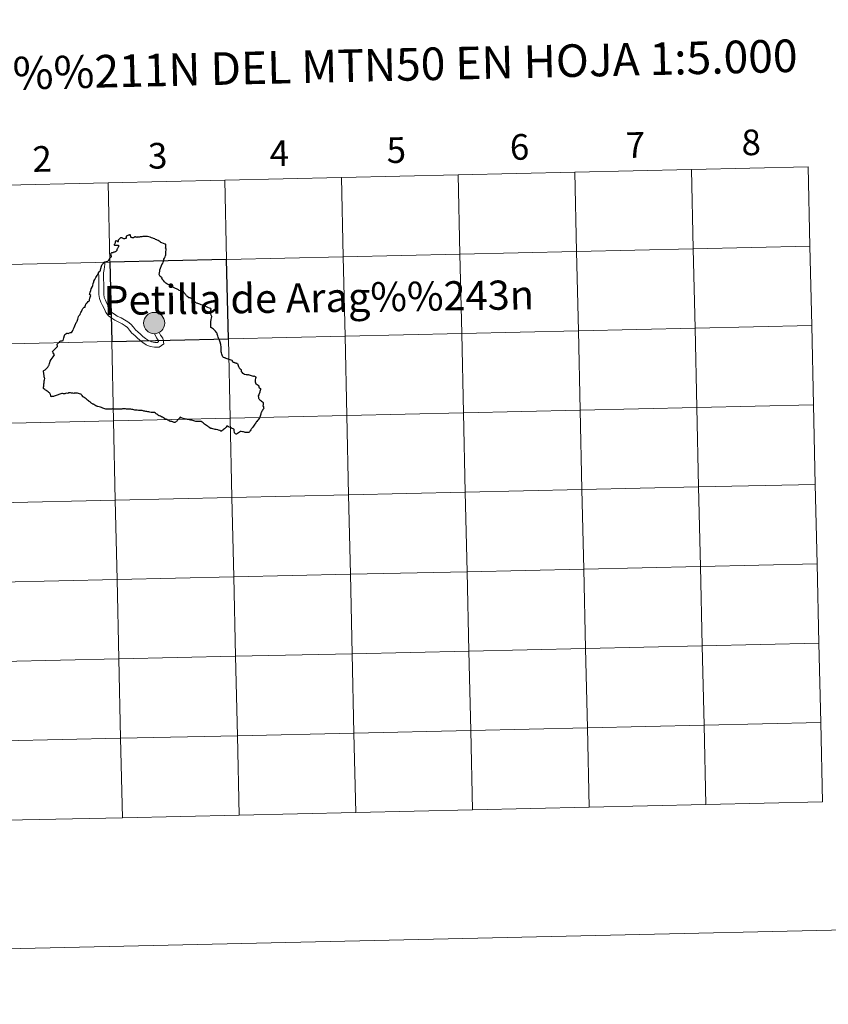
# Model space of a CAD drawing. Units: metres. Extents: x 655057 to 659578, y 702211 to 705281.
# Drawn here: x 655989 to 656273, y 702211 to 702557 of the extents above; entities that cross this region are included whole.
import ezdxf
from ezdxf.enums import TextEntityAlignment as Align

# ---------------------------------------------------------------- set-up
doc = ezdxf.new("R2010")
doc.units = ezdxf.units.M
doc.header["$MEASUREMENT"] = 0
doc.layers.add('Carátula', color=7, linetype='Continuous', lineweight=5)
doc.styles.add('Style-arial', font='arial.shx', dxfattribs={"bigfont": 'arialbig.shx'})

msp = doc.modelspace()

# ---------------------------------------------------------------- hatches: boundary and pattern name
at = {"layer": 'Carátula', "linetype": 'Continuous', "lineweight": 5}
h = msp.add_hatch(color=250, dxfattribs=at)
edge = h.paths.add_edge_path()
edge.add_arc((656035.85, 702450.07), 3.73, 179.4132, 539.4132)

# ---------------------------------------------------------------- linework, layer by layer
at = {"layer": 'Carátula', "color": 7, "linetype": 'Continuous', "lineweight": 5, "flags": 128}
for points in [[(656142.61, 702502.1), (656143.24, 702474.25), (656184.22, 702475.18), (656183.59, 702503.03)], [(656183.59, 702503.03), (656142.61, 702502.1)], [(656183.59, 702503.03), (656184.22, 702475.18), (656225.18, 702476.1), (656224.56, 702503.95)], [(656224.56, 702503.95), (656183.59, 702503.03)], [(656265.53, 702504.88), (656224.56, 702503.95)], [(656224.56, 702503.95), (656225.18, 702476.1), (656266.16, 702477.03)], [(656266.16, 702477.03), (656265.53, 702504.88)], [(655978.7, 702498.4), (655979.33, 702470.55), (656020.31, 702471.47), (656019.68, 702499.32)], [(656019.68, 702499.32), (655978.7, 702498.4)], [(656019.68, 702499.32), (656020.31, 702471.47), (656061.29, 702472.4), (656060.66, 702500.25)], [(656060.66, 702500.25), (656019.68, 702499.32)], [(656060.66, 702500.25), (656061.29, 702472.4), (656102.26, 702473.32), (656101.63, 702501.18)], [(656101.63, 702501.18), (656060.66, 702500.25)], [(656101.63, 702501.18), (656102.26, 702473.32), (656143.24, 702474.25), (656142.61, 702502.1)], [(656142.61, 702502.1), (656101.63, 702501.18)], [(656266.16, 702477.03), (656225.18, 702476.1), (656225.81, 702448.25), (656266.79, 702449.17)], [(656266.79, 702449.17), (656266.16, 702477.03)], [(656018.63, 702471.67), (656018.33, 702468.87), (656018.07, 702467.66), (656018.09, 702466.52), (656018.11, 702465.26), (656018.12, 702464.04), (656018.14, 702462.7), (656018.16, 702461.36), (656018.17, 702460.16), (656018.28, 702459.08), (656018.71, 702458.07), (656019.18, 702456.98), (656019.86, 702455.74), (656020.34, 702454.67), (656020.97, 702453.8), (656021.9, 702453.16), (656022.91, 702452.55), (656024.22, 702451.9), (656025.41, 702451.22), (656026.61, 702450.55), (656027.7, 702449.69), (656028.53, 702448.67), (656029.27, 702447.71), (656030.16, 702446.99), (656031.07, 702446.13), (656031.91, 702445.31), (656032.8, 702444.61), (656033.87, 702443.91), (656034.94, 702443.44), (656036.1, 702443.28), (656037.03, 702443.3), (656037.4, 702443.55), (656037.32, 702444.01), (656036.62, 702444.87), (656036.07, 702446.12)], [(656018.63, 702471.67), (656018.33, 702468.87), (656018.07, 702467.66), (656018.09, 702466.52), (656018.11, 702465.26), (656018.12, 702464.04), (656018.14, 702462.7), (656018.16, 702461.36), (656018.17, 702460.16), (656018.28, 702459.08), (656018.71, 702458.07), (656019.18, 702456.98), (656019.86, 702455.74), (656020.34, 702454.67), (656020.97, 702453.8), (656021.9, 702453.16), (656022.91, 702452.55), (656024.22, 702451.9), (656025.41, 702451.22), (656026.61, 702450.55), (656027.7, 702449.69), (656028.53, 702448.67), (656029.27, 702447.71), (656030.16, 702446.99), (656031.07, 702446.13), (656031.91, 702445.31), (656032.8, 702444.61), (656033.87, 702443.91), (656034.94, 702443.44), (656036.1, 702443.28), (656037.03, 702443.3), (656037.4, 702443.55), (656037.32, 702444.01), (656036.62, 702444.87), (656036.07, 702446.12)], [(656016.35, 702467.72), (656016.39, 702466.48), (656016.41, 702465.24), (656016.42, 702464), (656016.44, 702462.66), (656016.46, 702461.34), (656016.47, 702460.06), (656016.61, 702458.66), (656017.15, 702457.4), (656017.66, 702456.23), (656018.35, 702455), (656018.86, 702453.79), (656019.77, 702452.57), (656020.96, 702451.74), (656022.08, 702451.05), (656023.43, 702450.4), (656024.57, 702449.76), (656025.66, 702449.13), (656026.51, 702448.49), (656027.21, 702447.62), (656028.03, 702446.52), (656029.06, 702445.72), (656029.9, 702444.9), (656030.79, 702444.04), (656031.83, 702443.22), (656033.06, 702442.41), (656034.48, 702441.8), (656036, 702441.6), (656037.55, 702441.61), (656039.25, 702442.73), (656038.92, 702444.75), (656038.07, 702445.77), (656037.63, 702446.8)], [(656016.35, 702467.72), (656016.39, 702466.48), (656016.41, 702465.24), (656016.42, 702464), (656016.44, 702462.66), (656016.46, 702461.34), (656016.47, 702460.06), (656016.61, 702458.66), (656017.15, 702457.4), (656017.66, 702456.23), (656018.35, 702455), (656018.86, 702453.79), (656019.77, 702452.57), (656020.96, 702451.74), (656022.08, 702451.05), (656023.43, 702450.4), (656024.57, 702449.76), (656025.66, 702449.13), (656026.51, 702448.49), (656027.21, 702447.62), (656028.03, 702446.52), (656029.06, 702445.72), (656029.9, 702444.9), (656030.79, 702444.04), (656031.83, 702443.22), (656033.06, 702442.41), (656034.48, 702441.8), (656036, 702441.6), (656037.55, 702441.61), (656039.25, 702442.73), (656038.92, 702444.75), (656038.07, 702445.77), (656037.63, 702446.8)], [(656266.79, 702449.17), (656225.81, 702448.25), (656226.44, 702420.4), (656267.42, 702421.32)], [(656267.42, 702421.32), (656266.79, 702449.17)], [(656267.42, 702421.32), (656226.44, 702420.4), (656227.07, 702392.54), (656268.05, 702393.47)], [(656268.05, 702393.47), (656267.42, 702421.32)], [(656268.05, 702393.47), (656227.07, 702392.54), (656227.7, 702364.67), (656268.68, 702365.6)], [(656268.68, 702365.6), (656268.05, 702393.47)], [(656268.68, 702365.6), (656227.7, 702364.67), (656228.33, 702336.82), (656269.31, 702337.74)], [(656269.31, 702337.74), (656268.68, 702365.6)], [(656269.31, 702337.74), (656228.33, 702336.82), (656228.96, 702308.96), (656269.94, 702309.89)], [(656269.94, 702309.89), (656269.31, 702337.74)], [(656269.94, 702309.89), (656228.96, 702308.96), (656229.59, 702281.11)], [(656270.57, 702282.04), (656269.94, 702309.89)], [(656106.66, 702278.33), (656106.03, 702306.19), (656065.06, 702305.26), (656065.69, 702277.41)], [(656147.64, 702279.26), (656147.01, 702307.11), (656106.03, 702306.19), (656106.66, 702278.33)], [(656188.62, 702280.19), (656187.99, 702308.04), (656147.01, 702307.11), (656147.64, 702279.26)], [(656229.59, 702281.11), (656228.96, 702308.96), (656187.99, 702308.04), (656188.62, 702280.19)], [(656024.71, 702276.48), (656024.08, 702304.33), (655983.1, 702303.41), (655983.73, 702275.56)], [(656065.69, 702277.41), (656065.06, 702305.26), (656024.08, 702304.33), (656024.71, 702276.48)], [(656229.59, 702281.11), (656270.57, 702282.04)], [(656065.69, 702277.41), (656106.66, 702278.33)], [(656106.66, 702278.33), (656147.64, 702279.26)], [(656147.64, 702279.26), (656188.62, 702280.19)], [(656188.62, 702280.19), (656229.59, 702281.11)], [(655983.73, 702275.56), (656024.71, 702276.48)], [(656024.71, 702276.48), (656065.69, 702277.41)]]:
    msp.add_lwpolyline(points, dxfattribs=at)
at = {"layer": 'Carátula', "color": 7, "linetype": 'Continuous', "lineweight": 25, "flags": 128}
for points in [[(656028.12, 702480.03), (656027.93, 702480.07), (656027.81, 702480.12), (656027.68, 702480.22), (656027.63, 702480.34), (656027.6, 702480.5), (656027.59, 702480.72), (656027.55, 702480.92), (656027.44, 702481), (656027.37, 702480.99), (656027.2, 702480.99), (656027.04, 702480.97), (656026.81, 702480.88), (656026.55, 702480.82), (656026.36, 702480.73), (656026.2, 702480.65), (656026.1, 702480.56), (656026.06, 702480.46), (656026.03, 702480.32), (656026.01, 702480.02), (656025.96, 702479.88), (656025.87, 702479.8), (656025.67, 702479.7), (656025.48, 702479.61), (656025.34, 702479.61), (656025.17, 702479.66), (656025.01, 702479.72), (656024.87, 702479.82), (656024.71, 702479.91), (656024.53, 702480.01), (656024.29, 702480.04), (656024.12, 702480), (656023.99, 702479.94), (656023.77, 702479.79), (656023.73, 702479.75), (656023.63, 702479.69), (656023.5, 702479.55), (656023.41, 702479.44), (656023.35, 702479.34), (656023.25, 702479.2), (656023.2, 702479.08), (656023.19, 702478.96), (656023.2, 702478.88), (656023.25, 702478.7), (656023.27, 702478.62), (656023.22, 702478.58), (656023.18, 702478.56), (656023.1, 702478.6), (656022.99, 702478.65), (656022.83, 702478.77), (656022.68, 702478.87), (656022.57, 702478.94), (656022.45, 702479.02), (656022.42, 702478.98), (656022.33, 702478.88), (656022.26, 702478.76), (656022.16, 702478.56), (656022.12, 702478.43), (656022.11, 702478.27), (656022.11, 702478.09), (656022.05, 702477.93), (656021.95, 702477.77), (656021.91, 702477.71), (656021.85, 702477.63), (656021.84, 702477.53), (656021.87, 702477.47), (656021.93, 702477.43), (656022.05, 702477.41), (656022.05, 702477.41), (656022.21, 702477.44), (656022.29, 702477.44), (656022.4, 702477.42), (656022.63, 702477.39), (656022.82, 702477.37), (656023.05, 702477.38), (656023.19, 702477.36), (656023.31, 702477.32), (656023.36, 702477.28), (656023.39, 702477.2), (656023.39, 702477.1), (656023.38, 702477.04), (656023.35, 702476.94), (656023.26, 702476.76), (656023.13, 702476.52), (656022.98, 702476.29), (656022.9, 702476.17), (656022.84, 702476.05), (656022.82, 702475.97), (656022.79, 702475.89), (656022.76, 702475.69), (656022.7, 702475.55), (656022.61, 702475.42), (656022.5, 702475.28), (656022.41, 702475.2), (656022.33, 702475.14), (656022.31, 702475.12), (656022.24, 702475.08), (656022.15, 702475.03), (656021.96, 702474.97), (656021.86, 702474.95), (656021.73, 702474.9)], [(656047.1, 702459.83), (656046.9, 702460.13), (656046.75, 702460.29), (656046.53, 702460.54), (656046.29, 702460.82), (656046.18, 702461.03), (656046.1, 702461.23), (656046.04, 702461.27), (656045.96, 702461.29), (656045.73, 702461.24), (656045.53, 702461.2), (656045.47, 702461.22), (656045.43, 702461.24), (656045.43, 702461.28), (656045.47, 702461.48), (656045.25, 702461.43), (656045.04, 702461.41), (656044.64, 702461.56), (656044.34, 702461.69), (656043.88, 702461.94), (656043.06, 702462.36), (656042.4, 702462.73), (656041.99, 702462.98), (656041.56, 702463.25), (656041.12, 702463.48), (656040.79, 702463.65), (656040.26, 702463.88), (656039.97, 702464.05), (656039.81, 702464.21), (656039.51, 702464.58), (656039.16, 702464.98), (656038.59, 702465.62), (656038.68, 702465.95), (656037.92, 702466.37), (656037.6, 702467.06), (656037.8, 702468.33), (656037.87, 702468.81), (656038.1, 702469.37), (656038.43, 702470.22), (656038.65, 702470.81), (656038.91, 702470.95), (656039.02, 702471.43), (656039.11, 702471.74), (656039.18, 702472.04), (656039.24, 702472.28), (656039.3, 702472.48), (656039.45, 702472.84), (656039.66, 702473.33), (656039.87, 702473.83), (656039.95, 702473.96), (656039.96, 702474.52), (656040, 702475.22), (656040.01, 702475.66), (656040.01, 702475.96), (656040.03, 702476.18), (656039.94, 702476.24), (656039.86, 702476.31), (656039.9, 702476.76), (656039.95, 702477.32), (656039.97, 702477.6), (656039.84, 702477.73), (656039.71, 702477.79), (656039.07, 702478.04), (656038.52, 702478.28), (656038.23, 702478.4), (656037.93, 702478.57), (656037.56, 702478.82), (656037.24, 702479.02), (656036.94, 702479.21), (656036.76, 702479.31), (656036.37, 702479.46), (656036.08, 702479.59), (656035.65, 702479.76), (656035.35, 702479.91), (656034.96, 702480.04), (656034.47, 702480.19), (656033.94, 702480.36), (656033.55, 702480.49), (656033.35, 702480.51), (656033.2, 702480.51), (656032.92, 702480.5), (656032.28, 702480.46), (656031.88, 702480.42), (656031.47, 702480.37), (656030.97, 702480.29), (656030.65, 702480.27), (656030.41, 702480.26), (656030.14, 702480.2), (656029.86, 702480.17), (656029.74, 702480.15), (656029.68, 702480.17), (656029.4, 702480.24), (656029.27, 702480.28), (656029.14, 702480.31), (656029.09, 702480.33), (656028.99, 702480.27), (656028.84, 702480.17), (656028.71, 702480.06), (656028.6, 702480.02), (656028.37, 702480.02), (656028.12, 702480.03)], [(656014.47, 702463.92), (656014.6, 702464.58), (656014.7, 702464.74), (656015.01, 702465.33), (656015.39, 702466.04), (656015.8, 702466.81), (656016.15, 702467.5), (656016.48, 702468.1), (656016.93, 702468.39), (656016.95, 702468.46), (656017.01, 702468.68), (656017.14, 702469.22), (656017.18, 702469.6), (656017.24, 702469.74), (656017.37, 702470.06), (656017.52, 702470.43), (656017.61, 702470.67), (656017.67, 702470.71), (656017.84, 702470.9), (656018.05, 702471.12), (656018.18, 702471.3), (656018.23, 702471.36), (656018.36, 702471.49), (656018.46, 702471.57), (656018.78, 702471.62), (656019.16, 702471.67), (656019.38, 702471.69), (656019.45, 702471.73), (656019.55, 702471.81), (656019.73, 702471.96), (656019.91, 702472.1), (656020.01, 702472.21), (656020.05, 702472.29), (656020.07, 702472.39), (656020.09, 702472.47), (656020.18, 702472.63), (656020.31, 702472.85), (656020.47, 702473.06), (656020.62, 702473.16), (656020.87, 702473.32), (656020.91, 702473.39), (656020.91, 702473.45), (656020.87, 702473.52), (656020.77, 702473.68), (656020.68, 702473.84)], [(656021.73, 702474.9), (656021.5, 702474.84), (656021.29, 702474.77), (656021.13, 702474.73), (656021, 702474.71), (656020.86, 702474.67), (656020.71, 702474.58), (656020.62, 702474.5), (656020.57, 702474.44), (656020.55, 702474.3), (656020.57, 702474.12), (656020.61, 702473.96), (656020.66, 702473.86), (656020.68, 702473.84)], [(655997.39, 702430.64), (655997.34, 702430.84), (655997.26, 702431.24), (655997.17, 702431.62), (655997.09, 702432.2), (655996.97, 702433.35), (655997.07, 702433.4), (655997.3, 702433.54), (655997.6, 702433.71), (655997.79, 702433.89), (655998.09, 702434.18), (655998.37, 702434.45), (655998.51, 702434.65), (655998.65, 702434.85), (655998.75, 702435.02), (655998.83, 702435.22), (655998.91, 702435.42), (655999.08, 702435.94), (655999.35, 702436.75), (655999.7, 702437.24), (656000.36, 702438.21), (656000.87, 702438.96), (656000.37, 702439.57), (656000.12, 702440.09), (656001.85, 702441.81), (656001.77, 702442.63), (656002.22, 702443.12), (656002.47, 702443.4), (656002.66, 702443.61), (656002.76, 702443.71), (656002.84, 702443.71), (656003.09, 702443.78), (656003.51, 702443.85), (656003.85, 702443.99), (656003.98, 702444.42), (656004.14, 702444.92), (656004.38, 702445.69), (656004.5, 702446.09), (656004.81, 702446.26), (656005.23, 702446.48), (656005.3, 702446.47), (656005.61, 702446.45), (656005.87, 702446.54), (656006.16, 702446.65), (656006.44, 702446.73), (656006.59, 702446.76), (656006.76, 702446.72), (656006.9, 702446.92), (656007.11, 702447.25), (656007.29, 702447.53), (656007.35, 702447.63), (656007.51, 702448), (656007.72, 702448.52), (656007.96, 702449.13), (656008.17, 702449.67), (656008.3, 702449.91), (656008.48, 702450.24), (656008.69, 702450.54), (656008.81, 702450.75), (656008.91, 702451.07), (656009.01, 702451.49), (656009.11, 702451.95), (656009.23, 702452.32), (656009.38, 702452.64), (656009.6, 702452.82), (656009.83, 702453.03), (656009.87, 702453.13), (656009.99, 702453.59), (656010.08, 702453.78), (656010.3, 702454.14), (656010.61, 702454.71), (656010.85, 702455.15), (656010.95, 702455.26), (656011.3, 702455.62), (656011.56, 702455.61), (656011.58, 702455.83), (656011.62, 702456.09), (656011.69, 702456.27), (656011.84, 702456.66), (656011.9, 702456.78), (656011.98, 702456.88), (656012.3, 702457.21), (656012.69, 702457.6), (656013, 702457.88), (656013.19, 702458.05), (656013.18, 702458.27), (656013.19, 702458.43), (656013.23, 702458.73), (656013.26, 702458.85), (656013.35, 702459.13), (656013.55, 702459.74), (656013.11, 702460.11), (656013.21, 702460.37), (656013.37, 702460.91), (656013.58, 702461.56), (656013.77, 702462.04), (656013.91, 702462.44), (656013.97, 702462.55), (656014.24, 702462.85), (656014.33, 702463.25), (656014.47, 702463.92)], [(656060.79, 702437.82), (656060.7, 702437.86), (656060.55, 702437.89), (656060.33, 702437.95), (656060.15, 702438), (656060.04, 702438.08), (656059.95, 702438.18), (656059.91, 702438.26), (656059.84, 702438.44), (656059.74, 702438.75), (656059.62, 702439.15), (656059.49, 702439.59), (656059.37, 702439.97), (656059.35, 702440.35), (656059.35, 702440.61), (656059.37, 702441.09), (656059.4, 702441.57), (656059.38, 702441.79), (656059.3, 702442.27), (656059.24, 702442.6), (656059.19, 702442.88), (656059.14, 702443.06), (656059, 702443.42), (656058.89, 702443.76), (656058.75, 702444.11), (656058.67, 702444.33), (656058.61, 702444.51), (656058.5, 702444.77), (656058.35, 702445.16), (656058.21, 702445.54), (656058.1, 702445.86), (656058.01, 702446.2), (656057.95, 702446.42), (656057.82, 702446.61), (656057.63, 702446.91), (656057.42, 702447.18), (656057.16, 702447.44), (656056.89, 702447.71), (656056.63, 702447.95), (656056.31, 702448.16), (656056.03, 702448.35), (656055.76, 702448.53), (656055.76, 702448.93), (656055.77, 702449.37), (656055.77, 702449.91), (656055.79, 702450.47), (656055.91, 702451.31), (656055.96, 702451.79), (656056.06, 702452.39), (656056, 702452.57), (656055.92, 702452.87), (656055.79, 702453.27), (656055.76, 702453.63), (656055.75, 702454.09), (656055.72, 702454.43), (656055.7, 702454.67), (656055.7, 702454.73), (656055.86, 702455.09), (656055.7, 702455.17), (656055.29, 702455.32), (656054.64, 702455.58), (656053.99, 702455.91), (656053.49, 702456.16), (656052.92, 702456.32), (656052.41, 702456.51), (656051.92, 702456.68), (656051.51, 702456.81), (656051.15, 702456.94), (656050.92, 702457.02), (656050.68, 702457.09), (656050.49, 702457.17), (656050.33, 702457.25), (656050.29, 702457.29), (656050.23, 702457.44), (656050.16, 702457.64), (656050.05, 702457.8), (656049.93, 702457.96), (656049.87, 702457.98), (656049.78, 702458.01), (656049.7, 702458.05), (656049.65, 702458.13), (656049.61, 702458.25), (656049.55, 702458.39), (656049.48, 702458.51), (656049.41, 702458.55), (656049.31, 702458.6), (656049.13, 702458.64), (656048.95, 702458.72), (656048.76, 702458.83), (656048.64, 702458.85), (656048.49, 702458.89), (656048.27, 702458.98), (656048.16, 702459), (656048.09, 702458.96), (656048.02, 702458.97), (656047.95, 702459.07), (656047.89, 702459.15), (656047.63, 702459.33), (656047.33, 702459.54), (656047.22, 702459.62), (656047.1, 702459.83)], [(656060.79, 702437.82), (656061.06, 702437.72), (656061.38, 702437.61), (656061.72, 702437.5), (656062.06, 702437.39), (656062.42, 702437.25), (656062.76, 702437.14), (656063.07, 702437.05), (656063.27, 702436.97), (656063.25, 702436.81), (656063.27, 702436.57), (656063.46, 702436.46), (656063.63, 702436.38), (656063.79, 702436.31), (656063.91, 702436.27), (656064.1, 702436.21), (656064.28, 702436.16), (656064.48, 702436.1), (656064.63, 702436.04), (656064.88, 702435.97), (656065.05, 702435.91), (656065.08, 702435.89), (656065.21, 702435.54), (656065.35, 702435.2), (656065.48, 702434.86), (656065.6, 702434.55), (656065.71, 702434.31), (656065.84, 702434.19), (656066.1, 702434), (656066.35, 702433.82), (656066.5, 702433.69), (656066.46, 702433.5), (656066.39, 702433.08), (656066.62, 702432.79), (656066.9, 702432.49), (656067.25, 702432.32), (656067.53, 702432.19), (656067.74, 702432.15), (656068.13, 702432.06), (656068.49, 702431.99), (656068.79, 702431.92), (656068.84, 702431.94), (656068.99, 702432.02), (656069.22, 702431.95), (656069.54, 702431.83), (656069.89, 702431.7), (656070.28, 702431.55), (656070.57, 702431.46), (656070.7, 702431.48), (656070.83, 702431.5), (656071.06, 702431.43), (656071.27, 702431.37), (656071.47, 702431.24), (656071.67, 702431.1), (656071.61, 702430.92), (656071.49, 702430.56), (656071.36, 702430.19), (656071.27, 702429.91), (656071.29, 702429.85), (656071.35, 702429.43), (656071.41, 702429.06), (656071.43, 702428.84), (656071.64, 702428.72), (656071.98, 702428.51), (656072.3, 702428.32), (656072.49, 702428.22), (656072.5, 702428.14), (656072.56, 702427.76), (656072.58, 702427.5), (656072.81, 702427.37), (656073.24, 702427.14), (656073.15, 702426.73), (656073.07, 702426.35), (656072.99, 702426.01), (656072.91, 702425.75), (656072.87, 702425.61), (656072.72, 702425.22), (656072.57, 702424.86), (656072.43, 702424.48), (656072.4, 702424.42), (656072.46, 702424.14), (656072.51, 702423.76), (656072.55, 702423.54), (656072.71, 702423.4), (656073, 702423.15), (656073.29, 702422.92), (656073.54, 702422.7), (656073.84, 702422.45), (656074.17, 702422.18), (656074.14, 702421.82), (656074.11, 702421.45), (656074.07, 702421.05), (656074.07, 702420.97), (656074.19, 702420.62), (656074.29, 702420.28), (656074.33, 702420.2), (656074.22, 702420.02), (656074.05, 702419.71), (656073.89, 702419.43), (656073.7, 702419.12), (656073.53, 702418.82)], [(656008.49, 702425.47), (656008.08, 702425.44), (656007.84, 702425.42), (656007.7, 702425.42), (656007.58, 702425.41), (656007.31, 702425.45), (656006.87, 702425.5), (656006.46, 702425.53), (656006.06, 702425.56), (656005.82, 702425.59), (656005.75, 702425.53), (656005.57, 702425.41), (656005.49, 702425.39), (656005.21, 702425.5), (656004.73, 702425.31), (656004.42, 702425.2), (656003.99, 702425.19), (656003.64, 702425.36), (656003.44, 702425.3), (656003.11, 702425.21), (656002.77, 702425.08), (656002.42, 702424.98), (656002.1, 702424.87), (656001.75, 702424.76), (656001.38, 702424.65), (656001.03, 702424.54), (656000.69, 702424.42), (656000.45, 702424.35), (656000.32, 702424.33), (655999.95, 702424.26), (655999.66, 702424.21), (655999.63, 702424.29), (655999.57, 702424.45), (655999.51, 702424.61), (655999.45, 702424.83), (655999.38, 702425.01), (655999.33, 702425.19), (655999.22, 702425.44), (655999.04, 702425.6), (655998.86, 702425.72), (655998.56, 702425.93), (655998.26, 702426.16), (655997.98, 702426.38), (655997.7, 702426.57), (655997.42, 702426.78), (655997.13, 702427), (655996.93, 702427.15), (655996.94, 702427.23), (655996.98, 702427.59), (655997.04, 702427.98), (655997.09, 702428.34), (655997.14, 702428.72), (655997.18, 702429.08), (655997.23, 702429.44), (655997.27, 702429.82), (655997.32, 702430.18), (655997.39, 702430.56), (655997.39, 702430.64)], [(656038.69, 702417.07), (656038.42, 702417.19), (656038.05, 702417.36), (656037.68, 702417.53), (656037.61, 702417.55), (656037.41, 702417.68), (656037.11, 702417.9), (656036.84, 702418.09), (656036.56, 702418.27), (656036.31, 702418.46), (656035.99, 702418.67), (656035.52, 702418.68), (656035.18, 702418.69), (656034.75, 702418.7), (656034.32, 702418.79), (656033.93, 702418.87), (656033.59, 702418.94), (656033.28, 702419.01), (656032.95, 702419.06), (656032.6, 702419.14), (656032.27, 702419.21), (656031.97, 702419.26), (656031.66, 702419.33), (656031.44, 702419.37), (656031.18, 702419.38), (656030.72, 702419.41), (656030.34, 702419.42), (656029.9, 702419.46), (656029.49, 702419.49), (656029.1, 702419.56), (656028.71, 702419.59), (656028.32, 702419.68), (656027.98, 702419.77), (656027.6, 702419.84), (656027.19, 702419.87), (656026.83, 702419.89), (656026.44, 702419.9), (656026.08, 702419.91), (656025.73, 702419.92), (656025.33, 702419.93), (656024.97, 702419.94), (656024.75, 702419.96), (656024.5, 702419.91), (656024.13, 702419.9), (656023.74, 702419.9), (656023.35, 702419.89), (656023, 702419.88), (656022.58, 702419.89), (656022.32, 702419.88), (656021.97, 702419.9), (656021.58, 702419.91), (656021.17, 702419.94), (656021, 702419.91), (656020.83, 702419.91), (656020.44, 702419.86), (656020.19, 702419.84), (656019.92, 702419.85), (656019.52, 702419.86), (656019.11, 702419.87), (656018.85, 702419.89), (656018.57, 702419.98), (656018.17, 702420.13), (656017.79, 702420.26), (656017.39, 702420.39), (656016.96, 702420.52), (656016.55, 702420.63), (656016.09, 702420.74), (656015.77, 702420.82), (656015.7, 702420.87), (656015.36, 702421.07), (656015.04, 702421.26), (656014.71, 702421.45), (656014.52, 702421.57), (656014.33, 702421.66), (656014.16, 702421.78), (656014.01, 702421.88), (656013.79, 702421.99), (656013.63, 702422.13), (656013.46, 702422.26), (656013.29, 702422.38), (656013.14, 702422.52), (656013.02, 702422.59), (656012.74, 702422.83), (656012.47, 702423.04), (656012.19, 702423.26), (656011.92, 702423.47), (656011.63, 702423.7), (656011.34, 702423.92), (656011.15, 702424.07), (656011.06, 702424.11), (656010.83, 702424.19), (656010.76, 702424.3), (656010.57, 702424.6), (656010.37, 702424.94), (656010.31, 702425.01), (656010.07, 702425.09), (656009.68, 702425.22), (656009.31, 702425.35), (656008.95, 702425.46), (656008.81, 702425.5), (656008.49, 702425.47)], [(656046.46, 702416.45), (656046.19, 702416.5), (656045.98, 702416.58), (656045.67, 702416.71), (656045.35, 702416.84), (656044.98, 702417), (656044.76, 702416.73), (656044.5, 702416.44), (656044.28, 702416.2), (656044.21, 702416.14), (656044.16, 702416.08), (656044.04, 702415.95), (656043.9, 702415.79), (656043.78, 702415.67), (656043.62, 702415.5), (656043.46, 702415.34), (656043.37, 702415.28), (656043.15, 702415.13), (656042.92, 702415.21), (656042.58, 702415.34), (656042.42, 702415.38), (656042.23, 702415.45), (656042.06, 702415.49), (656041.86, 702415.52), (656041.65, 702415.56), (656041.44, 702415.59), (656041.35, 702415.61), (656041.24, 702415.67), (656041.11, 702415.75), (656040.78, 702415.94), (656040.6, 702416.04), (656040.27, 702416.23), (656040.09, 702416.32), (656039.84, 702416.4), (656039.65, 702416.49), (656039.43, 702416.61), (656039.12, 702416.8), (656038.8, 702417), (656038.69, 702417.07)], [(656071.57, 702415.12), (656071.5, 702414.95), (656071.38, 702414.77), (656071.26, 702414.59), (656071.01, 702414.26), (656070.76, 702413.9), (656070.51, 702413.59), (656070.26, 702413.25), (656070.17, 702413.12), (656070.03, 702412.94), (656069.94, 702412.8), (656069.8, 702412.61), (656069.54, 702412.27), (656069.43, 702412.11), (656069.29, 702411.92), (656069.24, 702411.84), (656069.15, 702411.7), (656069.03, 702411.7), (656068.65, 702411.69), (656068.23, 702411.68), (656068.01, 702411.65), (656067.9, 702411.67), (656067.76, 702411.69), (656067.56, 702411.74), (656067.18, 702411.86), (656067.03, 702411.89), (656066.84, 702411.95), (656066.46, 702412), (656066.2, 702412.05), (656066.11, 702411.99), (656065.77, 702411.76), (656065.43, 702411.54), (656065.09, 702411.31), (656064.74, 702411.08), (656064.67, 702411.04), (656064.41, 702411.25), (656064.09, 702411.51), (656064.05, 702411.54), (656064.02, 702411.82), (656063.96, 702412.22), (656063.89, 702412.66), (656063.86, 702412.78), (656063.78, 702412.82), (656063.56, 702412.93), (656063.29, 702413.07), (656062.95, 702413.24), (656062.62, 702413.39), (656062.35, 702413.53), (656062.01, 702413.68), (656061.62, 702413.85), (656061.36, 702413.98), (656061.32, 702413.9), (656061.12, 702413.56), (656060.97, 702413.34), (656060.9, 702413.25), (656060.57, 702412.99), (656060.23, 702412.74), (656059.94, 702412.49), (656059.64, 702412.25), (656059.45, 702412.08), (656059.31, 702412.14), (656058.88, 702412.31), (656058.45, 702412.48), (656058.19, 702412.61), (656058.06, 702412.63), (656057.67, 702412.7), (656057.31, 702412.77), (656056.9, 702412.84), (656056.51, 702412.93), (656056.1, 702413.03), (656055.69, 702413.12), (656055.59, 702413.15), (656055.38, 702413.31), (656055.07, 702413.52), (656054.8, 702413.72), (656054.52, 702413.93), (656054.19, 702414.18), (656053.91, 702414.38), (656053.58, 702414.63), (656053.31, 702414.84), (656053.03, 702415.06), (656052.72, 702415.27), (656052.39, 702415.52), (656052.05, 702415.51), (656051.64, 702415.53), (656051.28, 702415.54), (656050.89, 702415.53), (656050.62, 702415.54), (656050.48, 702415.56), (656050.1, 702415.67), (656049.73, 702415.76), (656049.4, 702415.85), (656049.02, 702415.95), (656048.68, 702416.04), (656048.51, 702416.09), (656048.26, 702416.15), (656047.96, 702416.22), (656047.57, 702416.27), (656047.22, 702416.33), (656046.83, 702416.4), (656046.46, 702416.45)], [(656073.53, 702418.82), (656073.42, 702418.62), (656073.36, 702418.42), (656073.26, 702418.09), (656073.16, 702417.77), (656073.06, 702417.41), (656072.96, 702417.09), (656072.92, 702416.97), (656072.86, 702416.87), (656072.82, 702416.76), (656072.62, 702416.5), (656072.39, 702416.15), (656072.17, 702415.87), (656071.91, 702415.58), (656071.71, 702415.38), (656071.66, 702415.28), (656071.57, 702415.12)]]:
    msp.add_lwpolyline(points, dxfattribs=at)
at = {"layer": 'Carátula', "color": 7, "linetype": 'Continuous', "lineweight": 5}
msp.add_circle((656035.85, 702450.07), 3.73, dxfattribs=at)
for points in [[(655123.95, 702210.98), (659577.82, 702311.62), (659510.72, 705280.86), (655056.86, 705180.22)], [(656183.59, 702503.03), (656142.61, 702502.1), (656143.24, 702474.25), (656184.22, 702475.18)], [(656224.56, 702503.95), (656183.59, 702503.03), (656184.22, 702475.18), (656225.18, 702476.1)], [(656265.53, 702504.88), (656224.56, 702503.95), (656225.18, 702476.1), (656266.16, 702477.03)], [(656019.68, 702499.32), (655978.7, 702498.4), (655979.33, 702470.55), (656020.31, 702471.47)], [(656060.66, 702500.25), (656019.68, 702499.32), (656020.31, 702471.47), (656061.29, 702472.4)], [(656101.63, 702501.18), (656060.66, 702500.25), (656061.29, 702472.4), (656102.26, 702473.32)], [(656142.61, 702502.1), (656101.63, 702501.18), (656102.26, 702473.32), (656143.24, 702474.25)], [(656184.22, 702475.18), (656143.24, 702474.25), (656143.86, 702446.4), (656184.84, 702447.32)], [(656225.18, 702476.1), (656184.22, 702475.18), (656184.84, 702447.32), (656225.81, 702448.25)], [(656266.16, 702477.03), (656225.18, 702476.1), (656225.81, 702448.25), (656266.79, 702449.17)], [(656020.31, 702471.47), (655979.33, 702470.55), (655979.96, 702442.69), (656020.94, 702443.62)], [(656102.26, 702473.32), (656061.29, 702472.4), (656061.92, 702444.54), (656102.89, 702445.47)], [(656143.24, 702474.25), (656102.26, 702473.32), (656102.89, 702445.47), (656143.86, 702446.4)], [(656184.84, 702447.32), (656143.86, 702446.4), (656144.49, 702418.54), (656185.47, 702419.47)], [(656225.81, 702448.25), (656184.84, 702447.32), (656185.47, 702419.47), (656226.44, 702420.4)], [(656266.79, 702449.17), (656225.81, 702448.25), (656226.44, 702420.4), (656267.42, 702421.32)], [(656061.92, 702444.54), (656020.94, 702443.62), (656021.57, 702415.77), (656062.55, 702416.69)], [(656102.89, 702445.47), (656061.92, 702444.54), (656062.55, 702416.69), (656103.51, 702417.62)], [(656143.86, 702446.4), (656102.89, 702445.47), (656103.51, 702417.62), (656144.49, 702418.54)], [(656020.94, 702443.62), (655979.96, 702442.69), (655980.59, 702414.84), (656021.57, 702415.77)], [(656226.44, 702420.4), (656185.47, 702419.47), (656186.1, 702391.62), (656227.07, 702392.54)], [(656267.42, 702421.32), (656226.44, 702420.4), (656227.07, 702392.54), (656268.05, 702393.47)], [(656062.55, 702416.69), (656021.57, 702415.77), (656022.2, 702387.91), (656063.17, 702388.84)], [(656103.51, 702417.62), (656062.55, 702416.69), (656063.17, 702388.84), (656104.14, 702389.76)], [(656144.49, 702418.54), (656103.51, 702417.62), (656104.14, 702389.76), (656145.12, 702390.69)], [(656185.47, 702419.47), (656144.49, 702418.54), (656145.12, 702390.69), (656186.1, 702391.62)], [(656021.57, 702415.77), (655980.59, 702414.84), (655981.22, 702386.99), (656022.2, 702387.91)], [(656227.07, 702392.54), (656186.1, 702391.62), (656186.73, 702363.74), (656227.7, 702364.67)], [(656268.05, 702393.47), (656227.07, 702392.54), (656227.7, 702364.67), (656268.68, 702365.6)], [(656063.17, 702388.84), (656022.2, 702387.91), (656022.82, 702360.04), (656063.8, 702360.97)], [(656104.14, 702389.76), (656063.17, 702388.84), (656063.8, 702360.97), (656104.77, 702361.89)], [(656145.12, 702390.69), (656104.14, 702389.76), (656104.77, 702361.89), (656145.75, 702362.82)], [(656186.1, 702391.62), (656145.12, 702390.69), (656145.75, 702362.82), (656186.73, 702363.74)], [(656022.2, 702387.91), (655981.22, 702386.99), (655981.85, 702359.11), (656022.82, 702360.04)], [(656227.7, 702364.67), (656186.73, 702363.74), (656187.36, 702335.89), (656228.33, 702336.82)], [(656268.68, 702365.6), (656227.7, 702364.67), (656228.33, 702336.82), (656269.31, 702337.74)], [(656063.8, 702360.97), (656022.82, 702360.04), (656023.45, 702332.19), (656064.43, 702333.11)], [(656104.77, 702361.89), (656063.8, 702360.97), (656064.43, 702333.11), (656105.4, 702334.04)], [(656145.75, 702362.82), (656104.77, 702361.89), (656105.4, 702334.04), (656146.38, 702334.97)], [(656186.73, 702363.74), (656145.75, 702362.82), (656146.38, 702334.97), (656187.36, 702335.89)], [(656022.82, 702360.04), (655981.85, 702359.11), (655982.47, 702331.26), (656023.45, 702332.19)], [(656228.33, 702336.82), (656187.36, 702335.89), (656187.99, 702308.04), (656228.96, 702308.96)], [(656269.31, 702337.74), (656228.33, 702336.82), (656228.96, 702308.96), (656269.94, 702309.89)], [(656105.4, 702334.04), (656064.43, 702333.11), (656065.06, 702305.26), (656106.03, 702306.19)], [(656146.38, 702334.97), (656105.4, 702334.04), (656106.03, 702306.19), (656147.01, 702307.11)], [(656187.36, 702335.89), (656146.38, 702334.97), (656147.01, 702307.11), (656187.99, 702308.04)], [(656023.45, 702332.19), (655982.47, 702331.26), (655983.1, 702303.41), (656024.08, 702304.33)], [(656064.43, 702333.11), (656023.45, 702332.19), (656024.08, 702304.33), (656065.06, 702305.26)], [(656269.94, 702309.89), (656228.96, 702308.96), (656229.59, 702281.11), (656270.57, 702282.04)], [(656106.03, 702306.19), (656065.06, 702305.26), (656065.69, 702277.41), (656106.66, 702278.33)], [(656147.01, 702307.11), (656106.03, 702306.19), (656106.66, 702278.33), (656147.64, 702279.26)], [(656187.99, 702308.04), (656147.01, 702307.11), (656147.64, 702279.26), (656188.62, 702280.19)], [(656228.96, 702308.96), (656187.99, 702308.04), (656188.62, 702280.19), (656229.59, 702281.11)], [(656024.08, 702304.33), (655983.1, 702303.41), (655983.73, 702275.56), (656024.71, 702276.48)], [(656065.06, 702305.26), (656024.08, 702304.33), (656024.71, 702276.48), (656065.69, 702277.41)]]:
    msp.add_3dface(points, dxfattribs=at)
at = {"layer": 'Carátula', "color": 7, "linetype": 'Continuous', "lineweight": 25}
msp.add_3dface([(656061.29, 702472.4), (656020.31, 702471.47), (656020.94, 702443.62), (656061.92, 702444.54)], dxfattribs=at)

# ---------------------------------------------------------------- texts
at = {"layer": 'Carátula', "color": 7, "linetype": 'Continuous', "lineweight": 5, "style": 'Style-arial'}
for s, height, rotation, p in [('DIVISI%%211N DEL MTN50 EN HOJA 1:5.000', 11.4389, 1.2945, (656102.6, 702540.37)), ('6', 9, 1.2945, (656164.17, 702511.89)), ('7', 9, 1.2945, (656204.87, 702512.57)), ('8', 9, 1.2945, (656245.53, 702513.49)), ('3', 9, 1.2945, (656037.08, 702508.8)), ('4', 9, 1.2945, (656079.81, 702509.69)), ('5', 9, 1.2945, (656120.88, 702510.79)), ('2', 9, 1.2945, (655996.48, 702507.68)), ('Petilla de Arag%%243n', 10.2346, 0.7742, (656093.63, 702459.01)), ('31', 0.0539, 359.9611, (656035.65, 702446.02)), ('31', 0.0539, 359.9611, (656035.65, 702446.02))]:
    msp.add_text(s, height=height, rotation=rotation, dxfattribs=at).set_placement(p, align=Align.MIDDLE_CENTER)

doc.saveas('drawing.dxf')
